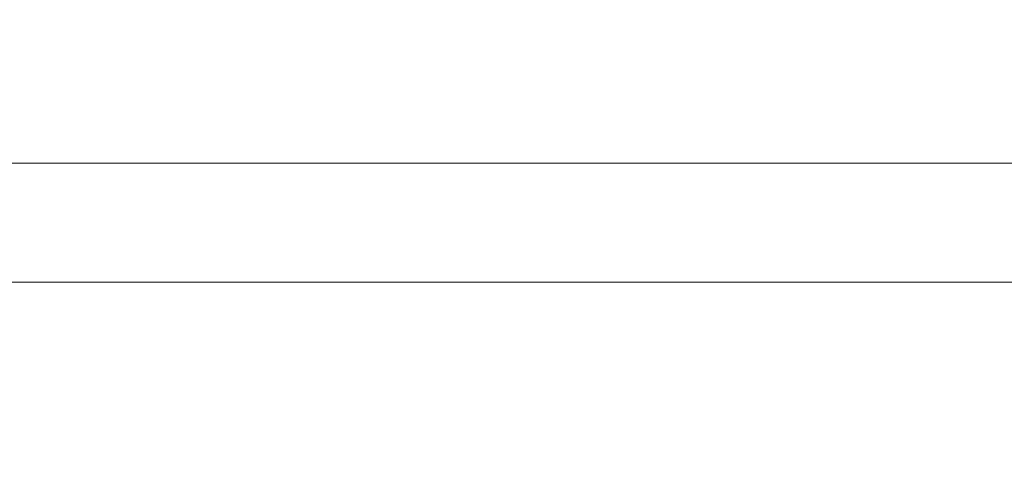
# Model space of a CAD drawing. Units: inches. Extents: x 0 to 204, y 0 to 264.
# Drawn here: x 99 to 102, y 149 to 150 of the extents above; entities that cross this region are included whole.
import ezdxf

# ---------------------------------------------------------------- set-up
doc = ezdxf.new("R2010")
doc.units = ezdxf.units.IN
doc.header["$MEASUREMENT"] = 0
doc.layers.get('0').update_dxf_attribs({"color": 10})

# ---------------------------------------------------------------- blocks, each defined once
blk = doc.blocks.new('TABOUR-B6-3D')
at = {"lineweight": 18}
for points, invisible_edges in [([(-8.25, -8.4922, -14.598), (-8.25, -8.4986, -14.5495), (8.25, -8.4986, -14.5495), (8.25, -8.4922, -14.598)], 2), ([(-8.25, -8.4986, -14.6465), (-8.25, -8.4922, -14.598), (8.25, -8.4922, -14.598), (8.25, -8.4986, -14.6465)], 8), ([(-8.25, -8.4986, -14.5495), (-8.25, -8.5173, -14.5043), (8.25, -8.5173, -14.5043), (8.25, -8.4986, -14.5495)], 10), ([(-8.25, -8.5173, -14.6918), (-8.25, -8.4986, -14.6465), (8.25, -8.4986, -14.6465), (8.25, -8.5173, -14.6918)], 10), ([(-8.25, -8.5173, -14.5043), (-8.25, -8.5471, -14.4654), (8.25, -8.5471, -14.4654), (8.25, -8.5173, -14.5043)], 10), ([(-8.25, -8.5471, -14.7306), (-8.25, -8.5173, -14.6918), (8.25, -8.5173, -14.6918), (8.25, -8.5471, -14.7306)], 10), ([(-8.25, -8.5471, -14.4654), (-8.25, -8.586, -14.4356), (8.25, -8.586, -14.4356), (8.25, -8.5471, -14.4654)], 10), ([(-8.25, -8.586, -14.7604), (-8.25, -8.5471, -14.7306), (8.25, -8.5471, -14.7306), (8.25, -8.586, -14.7604)], 10), ([(-8.25, -8.586, -14.4356), (-8.25, -8.6312, -14.4169), (8.25, -8.6312, -14.4169), (8.25, -8.586, -14.4356)], 10), ([(-8.25, -8.6312, -14.7791), (-8.25, -8.586, -14.7604), (8.25, -8.586, -14.7604), (8.25, -8.6312, -14.7791)], 10), ([(8.25, -8.6797, -14.4105), (8.25, -8.6312, -14.4169), (-8.25, -8.6312, -14.4169), (-8.25, -8.6797, -14.4105)], 10), ([(-8.25, -8.6797, -14.7855), (-8.25, -8.6312, -14.7791), (8.25, -8.6312, -14.7791), (8.25, -8.6797, -14.7855)], 10), ([(-8.25, -8.6797, -14.4105), (-8.25, -8.7282, -14.4169), (8.25, -8.7282, -14.4169), (8.25, -8.6797, -14.4105)], 10), ([(8.25, -8.6797, -14.7855), (8.25, -8.7282, -14.7791), (-8.25, -8.7282, -14.7791), (-8.25, -8.6797, -14.7855)], 10), ([(-8.25, -8.7282, -14.4169), (-8.25, -8.7735, -14.4356), (8.25, -8.7735, -14.4356), (8.25, -8.7282, -14.4169)], 10), ([(-8.25, -8.7735, -14.7604), (-8.25, -8.7282, -14.7791), (8.25, -8.7282, -14.7791), (8.25, -8.7735, -14.7604)], 10), ([(-8.25, -8.7735, -14.4356), (-8.25, -8.8123, -14.4654), (8.25, -8.8123, -14.4654), (8.25, -8.7735, -14.4356)], 10), ([(-8.25, -8.8123, -14.7306), (-8.25, -8.7735, -14.7604), (8.25, -8.7735, -14.7604), (8.25, -8.8123, -14.7306)], 10), ([(-8.25, -8.8123, -14.4654), (-8.25, -8.8421, -14.5043), (8.25, -8.8421, -14.5043), (8.25, -8.8123, -14.4654)], 10), ([(-8.25, -8.8421, -14.6918), (-8.25, -8.8123, -14.7306), (8.25, -8.8123, -14.7306), (8.25, -8.8421, -14.6918)], 10), ([(-8.25, -8.8421, -14.5043), (-8.25, -8.8608, -14.5495), (8.25, -8.8608, -14.5495), (8.25, -8.8421, -14.5043)], 10), ([(-8.25, -8.8608, -14.6465), (-8.25, -8.8421, -14.6918), (8.25, -8.8421, -14.6918), (8.25, -8.8608, -14.6465)], 10), ([(-8.25, -8.8608, -14.5495), (-8.25, -8.8672, -14.598), (8.25, -8.8672, -14.598), (8.25, -8.8608, -14.5495)], 8), ([(-8.25, -8.8672, -14.598), (-8.25, -8.8608, -14.6465), (8.25, -8.8608, -14.6465), (8.25, -8.8672, -14.598)], 2)]:
    blk.add_3dface(points, dxfattribs=dict(at, invisible_edges=invisible_edges))

msp = doc.modelspace()

# ---------------------------------------------------------------- linework, layer by layer
at = {"lineweight": 18, "invisible_edges": 15}
for points in [[(103.00373, 152.7155, 21.5), (101.85157, 161.46703, 21.5), (89.47505, 156.3405, 21.5), (94.84861, 149.33754, 21.5)], [(103.00373, 152.35148, 16), (101.85157, 161.103, 16), (89.47505, 155.97648, 16), (94.84861, 148.97352, 16)], [(98.64472, 150.30155, 18.1275), (100.27547, 150.13719, 17.99898), (98.96002, 152.23072, 18.31666)], [(100.55905, 151.929, 18.17718), (98.96002, 152.23072, 18.31666), (100.27547, 150.13719, 17.99898)], [(99.60369, 152.11435, 18.44483), (98.54368, 150.97288, 18.43261), (100.22921, 149.90709, 18.3832)], [(100.55905, 151.929, 18.17718), (100.27547, 150.13719, 17.99898), (102.14688, 148.9889, 17.62054)], [(101.47736, 150.891, 23.72991), (100.94783, 150.52634, 23.80056), (100.6291, 150.25299, 23.7269)], [(101.10081, 150.6379, 23.63334), (101.47736, 150.891, 23.72991), (100.6291, 150.25299, 23.7269)], [(101.64186, 150.7895, 18.33555), (100.95495, 150.46396, 18.3832), (100.58325, 150.00761, 18.35916)], [(101.64186, 150.7895, 18.33555), (100.58325, 150.00761, 18.35916), (100.94783, 150.16232, 18.30056)], [(101.64186, 150.7895, 18.33555), (100.94783, 150.16232, 18.30056), (101.47736, 150.52697, 18.2299)], [(100.36, 150.7218, 8.15261), (99.78972, 150.50028, 8.28301), (99.26022, 150.16587, 8.18645)], [(100.36, 150.7218, 8.15261), (99.26022, 150.16587, 8.18645), (100.08727, 150.51696, 8)], [(100.49304, 150.23079, 21.51188), (100.99135, 150.57072, 21.51078), (100.80008, 150.39255, 21.53334)], [(100.49304, 150.23079, 21.51188), (100.65646, 150.45314, 21.5), (100.99135, 150.57072, 21.51078)], [(100.6291, 150.25299, 23.7269), (100.94783, 150.52634, 23.80056), (100.28614, 150.10828, 23.809)], [(100.58325, 150.37164, 23.85916), (100.28614, 150.10828, 23.809), (100.94783, 150.52634, 23.80056)], [(101.47736, 150.52697, 18.2299), (100.94783, 150.16232, 18.30056), (100.6291, 149.88897, 18.2269)], [(101.10081, 150.27387, 18.13334), (101.47736, 150.52697, 18.2299), (100.6291, 149.88897, 18.2269)], [(99.26022, 150.16587, 8.18645), (99.78972, 150.50028, 8.28301), (99.00958, 150.26586, 8.34766)], [(100.93423, 150.44838, 21.57882), (100.53378, 150.18666, 21.56977), (100.80008, 150.39255, 21.53334)], [(100.53378, 150.18666, 21.56977), (100.93423, 150.44838, 21.57882), (100.72543, 150.34986, 21.625)], [(101.3071, 150.46078, 16.00863), (100.99135, 150.2067, 16.01078), (101.02537, 150.37219, 16)], [(101.25971, 150.36452, 16.03833), (100.99135, 150.2067, 16.01078), (101.3071, 150.46078, 16.00863)], [(99.61623, 150.38641, 7.73921), (98.76592, 149.97407, 7.83369), (98.49943, 150.02795, 7.6878)], [(98.49943, 150.02795, 7.6878), (99.25582, 150.38071, 7.6466), (99.61623, 150.38641, 7.73921)], [(98.49943, 150.02795, 7.6878), (98.6541, 150.31298, 7.62558), (99.25582, 150.38071, 7.6466)], [(99.61623, 150.38641, 7.73921), (99.27637, 150.18107, 8), (98.76592, 149.97407, 7.83369)], [(100.53378, 150.18666, 21.56977), (100.49304, 150.23079, 21.51188), (100.80008, 150.39255, 21.53334)], [(99.60718, 149.80525, 23.8387), (100.28614, 150.10828, 23.809), (100.58325, 150.37164, 23.85916)], [(100.22921, 150.27111, 23.8832), (99.60718, 149.80525, 23.8387), (100.58325, 150.37164, 23.85916)], [(101.25971, 150.36452, 16.03833), (100.93423, 150.08435, 16.07882), (100.80008, 150.02853, 16.03334)], [(100.99135, 150.2067, 16.01078), (101.25971, 150.36452, 16.03833), (100.80008, 150.02853, 16.03334)], [(101.10081, 150.27387, 16.125), (100.93423, 150.08435, 16.07882), (101.25971, 150.36452, 16.03833)], [(100.49807, 147.95289, 17.62054), (100.27547, 150.13719, 17.99898), (98.64472, 150.30155, 18.1275)], [(99.00958, 150.26586, 8.34766), (98.33572, 150.02866, 8.33692), (99.26022, 150.16587, 8.18645)], [(100.6291, 150.25299, 23.7269), (99.89161, 149.84638, 23.7423), (100.35005, 150.06182, 23.63334)], [(99.89161, 149.84638, 23.7423), (100.6291, 150.25299, 23.7269), (100.28614, 150.10828, 23.809)], [(100.28755, 150.17007, 21.5), (100.49304, 150.23079, 21.51188), (100.1644, 150.02375, 21.51973)], [(100.1644, 150.02375, 21.51973), (100.49304, 150.23079, 21.51188), (100.53378, 150.18666, 21.56977)], [(101.406, 150.22493, 0.13471), (101.08613, 149.72995, 0.21668), (101.59232, 150.20201, 0.18412)], [(101.39412, 150.24128, 0.19515), (101.58277, 150.21516, 0.23271), (101.21403, 150.17017, 0.1814)], [(100.49304, 149.86677, 16.01188), (100.99135, 150.2067, 16.01078), (100.80008, 150.02853, 16.03334)], [(100.49304, 149.86677, 16.01188), (100.65646, 150.08912, 16), (100.99135, 150.2067, 16.01078)], [(101.08613, 149.72995, 0.21668), (101.4588, 149.51427, 0.36854), (101.59232, 150.20201, 0.18412)], [(101.31229, 150.20004, 0.12122), (101.10262, 150.00451, 0.13471), (101.08613, 149.72995, 0.21668)], [(101.21403, 150.17017, 0.1814), (101.58277, 150.21516, 0.23271), (101.09074, 150.02086, 0.19515)], [(101.09074, 150.02086, 0.19515), (101.58277, 150.21516, 0.23271), (101.76133, 149.73587, 0.37288)], [(101.79796, 149.91897, 0.31913), (101.59232, 150.20201, 0.18412), (101.4588, 149.51427, 0.36854)], [(101.77395, 150.01575, 0.31057), (101.76133, 149.73587, 0.37288), (101.58277, 150.21516, 0.23271)], [(98.46546, 149.84518, 8), (99.26022, 150.16587, 8.18645), (98.08828, 149.8632, 8.2605)], [(99.26022, 150.16587, 8.18645), (98.33572, 150.02866, 8.33692), (98.08828, 149.8632, 8.2605)], [(100.35005, 150.06182, 21.625), (100.12419, 149.95234, 21.56793), (100.53378, 150.18666, 21.56977)], [(100.1644, 150.02375, 21.51973), (100.53378, 150.18666, 21.56977), (100.12419, 149.95234, 21.56793)], [(100.6291, 149.88897, 18.2269), (100.94783, 150.16232, 18.30056), (100.28614, 149.74425, 18.309)], [(100.58325, 150.00761, 18.35916), (100.28614, 149.74425, 18.309), (100.94783, 150.16232, 18.30056)], [(101.1817, 150.04954, 0.0046), (101.52797, 150.18919, 0.03954), (101.76223, 150.05361, 0.13501)], [(99.60718, 149.80525, 23.8387), (99.89161, 149.84638, 23.7423), (100.28614, 150.10828, 23.809)], [(100.93423, 150.08435, 16.07882), (100.53378, 149.82264, 16.06977), (100.80008, 150.02853, 16.03334)], [(100.53378, 149.82264, 16.06977), (100.93423, 150.08435, 16.07882), (100.72543, 149.98583, 16.125)], [(101.1817, 150.04954, 0.0046), (101.29894, 149.50079, 0.20251), (101.09892, 149.87747, 0.03954)], [(101.76223, 150.05361, 0.13501), (101.29894, 149.50079, 0.20251), (101.1817, 150.04954, 0.0046)], [(101.29894, 149.50079, 0.20251), (101.76223, 150.05361, 0.13501), (101.73601, 149.61685, 0.26541)], [(101.76223, 150.05361, 0.13501), (101.82441, 149.88256, 0.20251), (101.73601, 149.61685, 0.26541)], [(102.64444, 149.67038, 11.28278), (102.66522, 149.41231, 10.80429), (102.21418, 150.06288, 13.5)], [(99.60718, 149.44122, 18.3387), (100.28614, 149.74425, 18.309), (100.58325, 150.00761, 18.35916)], [(100.22921, 149.90709, 18.3832), (99.60718, 149.44122, 18.3387), (100.58325, 150.00761, 18.35916)], [(100.1644, 150.02375, 21.51973), (99.72846, 149.77949, 21.53906), (99.65029, 149.79133, 21.50949)], [(99.85794, 149.99212, 21.5), (100.1644, 150.02375, 21.51973), (99.65029, 149.79133, 21.50949)], [(100.1644, 150.02375, 21.51973), (100.12419, 149.95234, 21.56793), (99.72846, 149.77949, 21.53906)], [(100.53378, 149.82264, 16.06977), (100.49304, 149.86677, 16.01188), (100.80008, 150.02853, 16.03334)], [(101.09074, 150.02086, 0.19515), (101.12265, 149.65795, 0.28402), (101.05729, 149.83338, 0.23271)], [(101.09074, 150.02086, 0.19515), (101.76133, 149.73587, 0.37288), (101.12265, 149.65795, 0.28402)], [(100.12419, 149.95234, 21.56793), (99.91291, 149.88075, 21.625), (99.72846, 149.77949, 21.53906)], [(101.4588, 149.51427, 0.36854), (101.63804, 149.58656, 0.38663), (101.79796, 149.91897, 0.31913)], [(101.79796, 149.91897, 0.31913), (101.63804, 149.58656, 0.38663), (101.76218, 149.73469, 0.36854)], [(100.6291, 149.88897, 18.2269), (99.89161, 149.48236, 18.2423), (100.35005, 149.69779, 18.13334)], [(99.89161, 149.48236, 18.2423), (100.6291, 149.88897, 18.2269), (100.28614, 149.74425, 18.309)], [(102.65186, 149.30034, 10.752), (102.14516, 149.89625, 13.5), (102.66522, 149.41231, 10.80429)], [(102.14516, 149.89625, 13.5), (102.65186, 149.30034, 10.752), (102.65467, 149.18582, 10.69972)], [(100.28755, 149.80605, 16), (100.49304, 149.86677, 16.01188), (100.1644, 149.65972, 16.01973)], [(100.1644, 149.65972, 16.01973), (100.49304, 149.86677, 16.01188), (100.53378, 149.82264, 16.06977)], [(101.12902, 149.28516, 0.25162), (101.06685, 149.45621, 0.18412), (101.406, 149.86091, 0.13471)], [(101.406, 149.86091, 0.13471), (101.06685, 149.45621, 0.18412), (101.15525, 149.72192, 0.12122)], [(101.406, 149.86091, 0.13471), (101.08613, 149.36592, 0.21668), (101.59232, 149.83799, 0.18412)], [(101.29894, 149.50079, 0.20251), (101.15547, 149.61277, 0.13501), (101.09892, 149.87747, 0.03954)], [(101.4588, 149.15025, 0.36854), (101.406, 149.86091, 0.13471), (101.73578, 149.726, 0.25162)], [(105.47273, 149.83702, 17.25), (87.97737, 149.83702, 17.25), (87.97505, 149.78892, 17.25), (105.47505, 149.78892, 17.25)], [(87.97737, 149.83702, 15), (105.47273, 149.83702, 15), (105.47505, 149.78892, 15), (87.97505, 149.78892, 15)], [(98.91322, 149.45029, 23.73289), (99.47577, 149.69968, 23.63334), (99.89161, 149.84638, 23.7423)], [(98.91322, 149.45029, 23.73289), (99.89161, 149.84638, 23.7423), (99.60718, 149.80525, 23.8387)], [(100.35005, 149.69779, 16.125), (100.12419, 149.58832, 16.06793), (100.53378, 149.82264, 16.06977)], [(100.1644, 149.65972, 16.01973), (100.53378, 149.82264, 16.06977), (100.12419, 149.58832, 16.06793)], [(101.08613, 149.36592, 0.21668), (101.4588, 149.15025, 0.36854), (101.59232, 149.83799, 0.18412)], [(101.31229, 149.83602, 0.12122), (101.10262, 149.64049, 0.13471), (101.08613, 149.36592, 0.21668)], [(101.1817, 149.68552, 0.0046), (101.52797, 149.82517, 0.03954), (101.76223, 149.68959, 0.13501)], [(101.79796, 149.55495, 0.31913), (101.59232, 149.83799, 0.18412), (101.4588, 149.15025, 0.36854)], [(98.91322, 149.45029, 23.73289), (99.60718, 149.80525, 23.8387), (98.39199, 149.36003, 23.81015)], [(98.53894, 149.57097, 23.8832), (98.39199, 149.36003, 23.81015), (99.60718, 149.80525, 23.8387)], [(99.65029, 149.79133, 21.50949), (99.31982, 149.64538, 21.51292), (99.42834, 149.81418, 21.5)], [(99.72846, 149.77949, 21.53906), (99.31982, 149.64538, 21.51292), (99.65029, 149.79133, 21.50949)], [(99.3958, 149.63124, 21.5453), (99.31982, 149.64538, 21.51292), (99.72846, 149.77949, 21.53906)], [(99.72846, 149.77949, 21.53906), (99.47577, 149.69968, 21.625), (99.3958, 149.63124, 21.5453)], [(99.60718, 149.44122, 18.3387), (99.89161, 149.48236, 18.2423), (100.28614, 149.74425, 18.309)], [(101.08613, 149.72995, 0.21668), (101.27248, 149.53719, 0.31913), (101.4588, 149.51427, 0.36854)], [(101.5523, 149.53946, 0.38313), (101.18786, 149.58993, 0.31057), (101.76133, 149.73587, 0.37288)], [(101.4588, 149.15025, 0.36854), (101.73578, 149.726, 0.25162), (101.70955, 149.28923, 0.38203)], [(101.1817, 149.68552, 0.0046), (101.29894, 149.13676, 0.20251), (101.09892, 149.51345, 0.03954)], [(101.76223, 149.68959, 0.13501), (101.29894, 149.13676, 0.20251), (101.1817, 149.68552, 0.0046)], [(101.29894, 149.13676, 0.20251), (101.76223, 149.68959, 0.13501), (101.73601, 149.25282, 0.26541)], [(101.76223, 149.68959, 0.13501), (101.82441, 149.51854, 0.20251), (101.73601, 149.25282, 0.26541)], [(99.04108, 149.50656, 21.53902), (98.87193, 149.49857, 21.50871), (99.31982, 149.64538, 21.51292)], [(99.31982, 149.64538, 21.51292), (98.87193, 149.49857, 21.50871), (98.99874, 149.63623, 21.5)], [(99.3958, 149.63124, 21.5453), (99.04108, 149.50656, 21.53902), (99.31982, 149.64538, 21.51292)], [(100.1644, 149.65972, 16.01973), (99.72846, 149.41546, 16.03906), (99.65029, 149.4273, 16.00949)], [(99.85794, 149.6281, 16), (100.1644, 149.65972, 16.01973), (99.65029, 149.4273, 16.00949)], [(100.1644, 149.65972, 16.01973), (100.12419, 149.58832, 16.06793), (99.72846, 149.41546, 16.03906)], [(99.3958, 149.63124, 21.5453), (99.03863, 149.51861, 21.625), (99.04108, 149.50656, 21.53902)], [(101.73601, 149.61685, 0.26541), (101.57896, 149.50275, 0.26541), (101.29894, 149.50079, 0.20251)], [(102.46333, 149.22359, 11.67399), (102.10396, 149.60158, 13.5), (102.35822, 149.44327, 12.10404)], [(100.12419, 149.58832, 16.06793), (99.91291, 149.51672, 16.125), (99.72846, 149.41546, 16.03906)], [(101.4588, 149.15025, 0.36854), (101.63804, 149.22254, 0.38663), (101.79796, 149.55495, 0.31913)], [(101.79796, 149.55495, 0.31913), (101.63804, 149.22254, 0.38663), (101.76218, 149.37067, 0.36854)], [(101.29894, 149.13676, 0.20251), (101.15547, 149.24875, 0.13501), (101.09892, 149.51345, 0.03954)], [(98.91322, 149.08627, 18.23289), (99.47577, 149.33565, 18.13334), (99.89161, 149.48236, 18.2423)], [(98.91322, 149.08627, 18.23289), (99.89161, 149.48236, 18.2423), (99.60718, 149.44122, 18.3387)], [(99.65029, 149.4273, 16.00949), (99.31982, 149.28136, 16.01292), (99.42834, 149.45015, 16)], [(103.63406, 149.47119, 17.46783), (101.96887, 148.22714, 17.47156), (102.86909, 148.32485, 17.44285)], [(102.20457, 148.91656, 17.45159), (101.96887, 148.22714, 17.47156), (103.63406, 149.47119, 17.46783)], [(98.91322, 149.08627, 18.23289), (99.60718, 149.44122, 18.3387), (98.39199, 148.99601, 18.31015)], [(98.53894, 149.20695, 18.3832), (98.39199, 148.99601, 18.31015), (99.60718, 149.44122, 18.3387)], [(99.72846, 149.41546, 16.03906), (99.31982, 149.28136, 16.01292), (99.65029, 149.4273, 16.00949)], [(99.3958, 149.26722, 16.04529), (99.31982, 149.28136, 16.01292), (99.72846, 149.41546, 16.03906)], [(99.72846, 149.41546, 16.03906), (99.47577, 149.33565, 16.125), (99.3958, 149.26722, 16.04529)], [(101.08613, 149.36592, 0.21668), (101.27248, 149.17317, 0.31913), (101.4588, 149.15025, 0.36854)], [(102.65367, 148.90826, 11.23306), (102.21379, 149.33641, 13.5), (102.66141, 149.00267, 10.81865)], [(102.21379, 149.33641, 13.5), (102.46333, 149.22359, 11.67399), (102.66141, 149.00267, 10.81865)], [(99.04108, 149.14253, 16.03902), (98.87193, 149.13455, 16.00871), (99.31982, 149.28136, 16.01292)], [(99.31982, 149.28136, 16.01292), (98.87193, 149.13455, 16.00871), (98.99874, 149.2722, 16)], [(99.3958, 149.26722, 16.04529), (99.03863, 149.15459, 16.125), (99.04108, 149.14253, 16.03902)], [(99.3958, 149.26722, 16.04529), (99.04108, 149.14253, 16.03902), (99.31982, 149.28136, 16.01292)], [(101.73601, 149.25282, 0.26541), (101.57896, 149.13873, 0.26541), (101.29894, 149.13676, 0.20251)], [(102.34759, 149.05887, 17.57476), (101.8592, 148.67611, 17.57141), (102.0105, 148.76126, 17.52262)], [(102.14688, 148.9889, 17.62054), (101.8592, 148.67611, 17.57141), (102.34759, 149.05887, 17.57476)], [(102.31286, 149.0005, 17.52706), (102.34759, 149.05887, 17.57476), (102.0105, 148.76126, 17.52262)], [(102.31286, 149.0005, 17.52706), (102.0105, 148.76126, 17.52262), (102.20732, 148.91311, 17.47661)]]:
    msp.add_3dface(points, dxfattribs=at)

# ---------------------------------------------------------------- block references
msp.add_blockref('TABOUR-B6-3D', (96.72505, 158.29593, 21.223))

doc.saveas('drawing.dxf')
